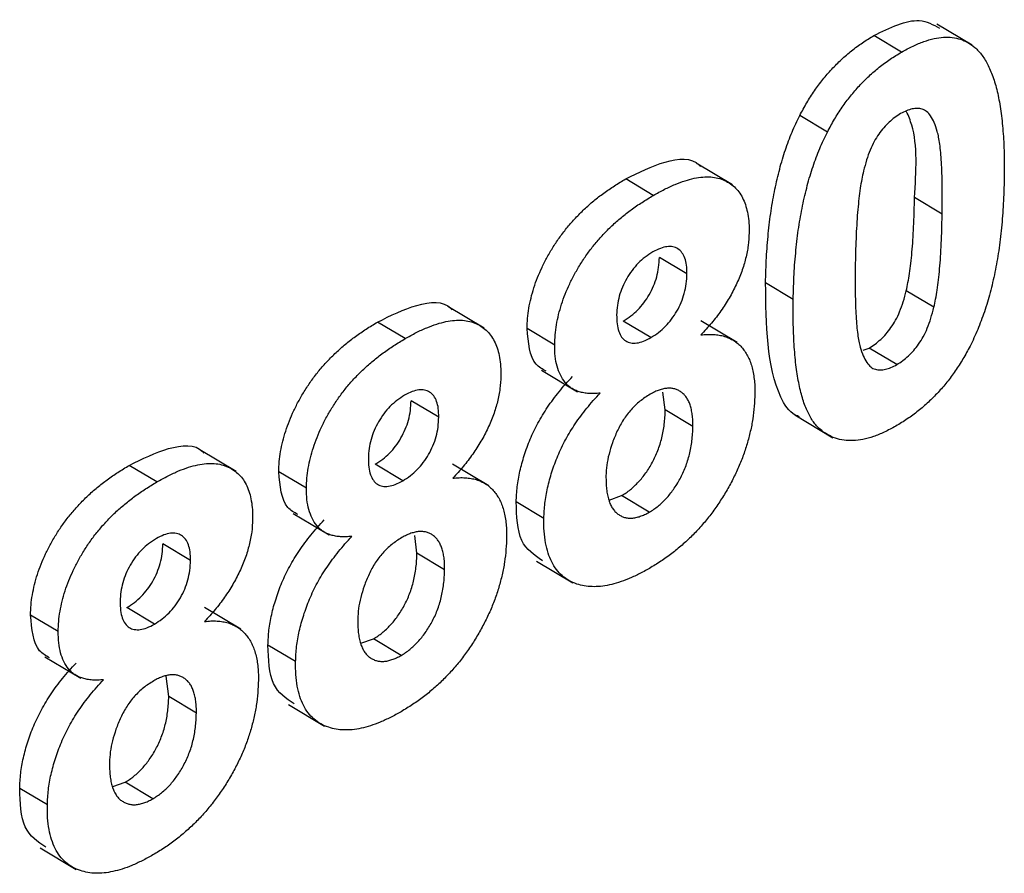
# Model space of a CAD drawing. Units: millimetres. Extents: x 8 to 418, y -29 to 291.
# Drawn here: x 327 to 329, y 100 to 102 of the extents above; entities that cross this region are included whole.
import ezdxf

# ---------------------------------------------------------------- set-up
doc = ezdxf.new("R2010")
doc.units = ezdxf.units.MM

msp = doc.modelspace()

# ---------------------------------------------------------------- linework, layer by layer
at = {"color": 7, "linetype": 'Continuous', "lineweight": 25}
for p, q in [((328.868888, 101.476075), (328.808738, 101.512011)), ((328.748469, 101.464199), (328.701336, 101.492358)), ((328.62212, 101.327894), (328.574987, 101.356053)), ((328.460449, 101.237784), (328.398495, 101.274798)), ((328.325414, 101.219974), (328.27828, 101.248134)), ((328.817639, 101.187926), (328.770506, 101.216086)), ((328.382778, 101.086114), (328.335645, 101.114274)), ((328.563825, 101.042653), (328.516692, 101.070812)), ((328.803536, 101.029307), (328.756403, 101.057466)), ((328.037394, 100.993559), (327.97544, 101.030573)), ((327.902358, 100.97575), (327.855225, 101.003909)), ((328.321392, 100.977688), (328.274258, 101.005847)), ((328.468269, 100.96899), (328.406411, 101.005947)), ((328.157287, 100.96494), (328.110153, 100.993099)), ((328.682929, 100.956335), (328.693214, 100.959747)), ((328.740347, 100.931588), (328.693214, 100.959747)), ((328.134564, 100.921988), (328.195917, 100.885333)), ((328.345657, 100.854218), (328.341792, 100.884361)), ((327.959722, 100.84189), (327.912589, 100.870049)), ((328.39279, 100.826058), (328.345657, 100.854218)), ((328.566476, 100.845705), (328.631488, 100.806865)), ((327.614339, 100.749334), (327.552384, 100.786349)), ((327.479303, 100.731525), (327.43217, 100.759685)), ((327.734231, 100.720715), (327.687098, 100.748875)), ((327.898336, 100.733463), (327.851203, 100.761622)), ((328.045214, 100.724766), (327.983356, 100.761723)), ((328.138803, 100.669436), (328.09167, 100.697596)), ((328.250119, 100.700705), (328.271358, 100.708216)), ((328.318491, 100.680056), (328.271358, 100.708216)), ((327.711508, 100.677763), (327.772862, 100.641108)), ((327.922601, 100.609993), (327.918737, 100.640137)), ((327.536667, 100.597665), (327.489534, 100.625825)), ((327.969735, 100.581834), (327.922601, 100.609993)), ((328.126441, 100.596364), (328.188136, 100.559505)), ((327.475281, 100.489238), (327.428148, 100.517398)), ((327.622159, 100.480541), (327.5603, 100.517498)), ((327.311176, 100.476491), (327.264043, 100.50465)), ((327.827064, 100.45648), (327.848302, 100.463991)), ((327.895436, 100.435832), (327.848302, 100.463991)), ((327.715748, 100.425211), (327.668614, 100.453371)), ((327.288453, 100.433539), (327.349807, 100.396883)), ((327.499546, 100.365768), (327.495118, 100.400313)), ((327.546679, 100.337609), (327.499546, 100.365768)), ((327.703386, 100.352139), (327.765081, 100.31528)), ((327.404008, 100.212256), (327.425247, 100.219767)), ((327.47238, 100.191607), (327.425247, 100.219767)), ((327.292692, 100.180987), (327.245559, 100.209146)), ((327.280331, 100.107915), (327.342026, 100.071055))]:
    msp.add_line(p, q, dxfattribs=at)
for points, knots in [([(328.701336, 101.492358), (328.728863, 101.505889), (328.772196, 101.527188), (328.80231, 101.510958), (328.813294, 101.505039)], [0, 0, 0, 0, 0.635243564, 1, 1, 1, 1]), ([(328.574987, 101.356053), (328.578889, 101.363378), (328.586593, 101.377838), (328.599845, 101.398388), (328.6141, 101.417654), (328.62955, 101.435378), (328.645941, 101.451987), (328.663506, 101.466884), (328.682071, 101.480705), (328.694823, 101.488419), (328.701336, 101.492358)], [0, 0, 0, 0, 0.12395841, 0.24469988, 0.36394128, 0.48415237, 0.60599939, 0.73130574, 0.86275782, 1, 1, 1, 1]), ([(328.748469, 101.464199), (328.755013, 101.467797), (328.767753, 101.474803), (328.786277, 101.482408), (328.803686, 101.487505), (328.819977, 101.489908), (328.835134, 101.489565), (328.849055, 101.48638), (328.862051, 101.480868), (328.869516, 101.475078), (328.873298, 101.472145)], [0, 0, 0, 0, 0.1373231, 0.26735233, 0.39296462, 0.51492044, 0.63419982, 0.75435243, 0.87557549, 1, 1, 1, 1]), ([(328.873298, 101.472145), (328.875455, 101.470133), (328.879859, 101.466026), (328.885763, 101.458691), (328.891422, 101.450561), (328.896325, 101.441067), (328.901001, 101.430729), (328.905308, 101.419434), (328.909006, 101.406932), (328.912463, 101.393619), (328.915222, 101.378995), (328.917742, 101.363499), (328.919773, 101.346911), (328.921306, 101.329281), (328.922633, 101.310806), (328.923214, 101.291083), (328.923622, 101.270488), (328.923477, 101.256233), (328.923403, 101.248983)], [0, 0, 0, 0, 0.04667261, 0.09525061, 0.14486233, 0.19630984, 0.249763, 0.30577477, 0.36326707, 0.42354841, 0.48603267, 0.55148718, 0.61943422, 0.68995097, 0.76314778, 0.83900383, 0.91810463, 1, 1, 1, 1]), ([(328.62212, 101.327894), (328.626023, 101.335219), (328.633726, 101.349679), (328.646978, 101.370228), (328.661233, 101.389495), (328.676683, 101.407219), (328.693075, 101.423828), (328.710639, 101.438725), (328.729205, 101.452546), (328.741956, 101.460259), (328.748469, 101.464199)], [0, 0, 0, 0, 0.12395841, 0.24469988, 0.36394128, 0.48415237, 0.60599939, 0.73130574, 0.86275782, 1, 1, 1, 1]), ([(328.817639, 101.187926), (328.817775, 101.196504), (328.818036, 101.212948), (328.817747, 101.236193), (328.817438, 101.257362), (328.816436, 101.276023), (328.815399, 101.292623), (328.813694, 101.30671), (328.811943, 101.318808), (328.808824, 101.331161), (328.804519, 101.343563), (328.798558, 101.355253), (328.791739, 101.363228), (328.783918, 101.367469), (328.775378, 101.368442), (328.766425, 101.36753), (328.756847, 101.364527), (328.75022, 101.361049), (328.746869, 101.359291)], [0, 0, 0, 0, 0.10069666, 0.19303382, 0.27751099, 0.35371986, 0.42164754, 0.48196035, 0.53414495, 0.57904131, 0.65537796, 0.72050766, 0.7762326, 0.82406139, 0.86816936, 0.91088547, 0.95494923, 1, 1, 1, 1]), ([(328.516692, 101.070812), (328.516838, 101.078063), (328.517125, 101.092274), (328.518182, 101.11359), (328.519365, 101.134207), (328.521296, 101.15452), (328.523389, 101.174161), (328.525942, 101.193325), (328.529117, 101.212016), (328.532538, 101.230084), (328.536257, 101.247615), (328.540619, 101.26468), (328.545127, 101.281213), (328.550375, 101.297227), (328.555807, 101.312676), (328.561736, 101.32761), (328.568038, 101.342059), (328.572691, 101.351429), (328.574987, 101.356053)], [0, 0, 0, 0, 0.08152932, 0.15978699, 0.23574297, 0.3085642, 0.37917385, 0.44674157, 0.51190417, 0.57457299, 0.63435408, 0.69251613, 0.74843923, 0.80214926, 0.85387128, 0.90396043, 0.95260244, 1, 1, 1, 1]), ([(328.746869, 101.359291), (328.743513, 101.357179), (328.736874, 101.353001), (328.727193, 101.344857), (328.718021, 101.335345), (328.709317, 101.324432), (328.701259, 101.31159), (328.694371, 101.296632), (328.688361, 101.279687), (328.685302, 101.267848), (328.683681, 101.261572)], [0, 0, 0, 0, 0.11242396, 0.22238486, 0.33012241, 0.44124317, 0.55807498, 0.68694861, 0.8340327, 1, 1, 1, 1]), ([(328.770506, 101.216086), (328.773328, 101.260839), (328.776818, 101.31619), (328.760234, 101.355164), (328.757059, 101.362626)], [0, 0, 0, 0, 0.808534734, 1, 1, 1, 1]), ([(328.563825, 101.042653), (328.563972, 101.049904), (328.564259, 101.064115), (328.565315, 101.085431), (328.566498, 101.106048), (328.56843, 101.126361), (328.570523, 101.146001), (328.573075, 101.165166), (328.57625, 101.183857), (328.579671, 101.201925), (328.58339, 101.219455), (328.587752, 101.236521), (328.59226, 101.253053), (328.597508, 101.269067), (328.602941, 101.284517), (328.60887, 101.299451), (328.615171, 101.3139), (328.619824, 101.323269), (328.62212, 101.327894)], [0, 0, 0, 0, 0.08152932, 0.15978699, 0.23574297, 0.3085642, 0.37917385, 0.44674157, 0.51190417, 0.57457299, 0.63435408, 0.69251613, 0.74843923, 0.80214926, 0.85387128, 0.90396043, 0.95260244, 1, 1, 1, 1]), ([(328.27828, 101.248134), (328.300611, 101.25918), (328.345147, 101.281211), (328.392021, 101.2852), (328.404939, 101.270088), (328.405665, 101.269239)], [0, 0, 0, 0, 0.48697052, 0.97118857, 1, 1, 1, 1]), ([(328.325414, 101.219974), (328.331805, 101.223505), (328.344208, 101.230358), (328.362274, 101.238823), (328.379168, 101.245088), (328.395015, 101.249397), (328.409668, 101.251423), (328.423345, 101.251782), (328.43574, 101.249671), (328.446982, 101.245687), (328.457104, 101.240082), (328.465704, 101.232588), (328.473111, 101.223831), (328.478994, 101.213321), (328.483492, 101.201276), (328.48667, 101.187743), (328.488603, 101.172783), (328.488654, 101.161826), (328.48868, 101.156249)], [0, 0, 0, 0, 0.07871483, 0.15276381, 0.22353106, 0.29054487, 0.35536786, 0.41784654, 0.47866908, 0.53911066, 0.59825489, 0.65580155, 0.71198041, 0.76758324, 0.82394011, 0.880851, 0.93935584, 1, 1, 1, 1]), ([(328.683681, 101.261572), (328.682657, 101.256952), (328.680458, 101.247022), (328.677895, 101.231423), (328.675715, 101.214139), (328.673806, 101.195112), (328.672171, 101.174333), (328.671018, 101.151909), (328.670088, 101.127706), (328.669747, 101.111091), (328.66957, 101.102448)], [0, 0, 0, 0, 0.08237332, 0.17704205, 0.28333678, 0.40157606, 0.53269939, 0.67593707, 0.83141302, 1, 1, 1, 1]), ([(328.110153, 100.993099), (328.110364, 100.998811), (328.110778, 101.010025), (328.113021, 101.027421), (328.116721, 101.04491), (328.121649, 101.062404), (328.127982, 101.079926), (328.135656, 101.097425), (328.144536, 101.115007), (328.154905, 101.132432), (328.166382, 101.149625), (328.179114, 101.166081), (328.192966, 101.181728), (328.207863, 101.196767), (328.223949, 101.210811), (328.241085, 101.224259), (328.259326, 101.236716), (328.271848, 101.244259), (328.27828, 101.248134)], [0, 0, 0, 0, 0.06058757, 0.11897321, 0.175831, 0.23213527, 0.28768623, 0.34356675, 0.4007769, 0.45954568, 0.51958014, 0.58072582, 0.64274122, 0.70750373, 0.77532697, 0.84602819, 0.9209072, 1, 1, 1, 1]), ([(328.923403, 101.248983), (328.923256, 101.241689), (328.922967, 101.227394), (328.921914, 101.205997), (328.920719, 101.18529), (328.918804, 101.164943), (328.916684, 101.145208), (328.914172, 101.126016), (328.910923, 101.107268), (328.907712, 101.089224), (328.903806, 101.071595), (328.899481, 101.054487), (328.894929, 101.037907), (328.889738, 101.021856), (328.884273, 101.006361), (328.878348, 100.991428), (328.872045, 100.976979), (328.867393, 100.967609), (328.865097, 100.962985)], [0, 0, 0, 0, 0.0817742, 0.1602856, 0.23602941, 0.30911792, 0.37953033, 0.44737683, 0.51235741, 0.57474922, 0.63494136, 0.69294094, 0.74870782, 0.80270194, 0.85427947, 0.90422871, 0.95273484, 1, 1, 1, 1]), ([(328.157287, 100.96494), (328.157498, 100.970651), (328.157911, 100.981866), (328.160155, 100.999262), (328.163854, 101.016751), (328.168783, 101.034245), (328.175115, 101.051766), (328.182789, 101.069266), (328.191669, 101.086848), (328.202039, 101.104272), (328.213515, 101.121465), (328.226247, 101.137922), (328.240099, 101.153569), (328.254997, 101.168607), (328.271082, 101.182652), (328.288218, 101.196099), (328.30646, 101.208556), (328.318981, 101.2161), (328.325414, 101.219974)], [0, 0, 0, 0, 0.06058757, 0.11897321, 0.175831, 0.23213527, 0.28768623, 0.34356675, 0.4007769, 0.45954568, 0.51958014, 0.58072582, 0.64274122, 0.70750373, 0.77532697, 0.84602819, 0.9209072, 1, 1, 1, 1]), ([(328.756403, 101.057466), (328.757425, 101.062086), (328.759611, 101.07197), (328.762189, 101.08749), (328.764374, 101.104692), (328.766266, 101.123628), (328.767913, 101.144371), (328.769058, 101.16675), (328.769988, 101.190912), (328.770329, 101.207484), (328.770506, 101.216086)], [0, 0, 0, 0, 0.08264303, 0.17681205, 0.28263789, 0.40126431, 0.5319943, 0.67570099, 0.83168601, 1, 1, 1, 1]), ([(328.803536, 101.029307), (328.804558, 101.033926), (328.806745, 101.04381), (328.809323, 101.05933), (328.811507, 101.076532), (328.813399, 101.095468), (328.815046, 101.116212), (328.816192, 101.138591), (328.817121, 101.162752), (328.817462, 101.179325), (328.817639, 101.187926)], [0, 0, 0, 0, 0.08264303, 0.17681205, 0.28263789, 0.40126431, 0.5319943, 0.67570099, 0.83168601, 1, 1, 1, 1]), ([(328.48868, 101.156249), (328.488332, 101.149106), (328.487647, 101.135049), (328.483201, 101.112674), (328.476396, 101.090036), (328.466772, 101.067272), (328.454942, 101.044683), (328.440731, 101.022826), (328.424593, 101.001555), (328.412647, 100.988685), (328.406526, 100.982091)], [0, 0, 0, 0, 0.12521068, 0.24638996, 0.36555581, 0.48709652, 0.60991115, 0.7346826, 0.86405506, 1, 1, 1, 1]), ([(328.382778, 101.086114), (328.382701, 101.091219), (328.382554, 101.100982), (328.379547, 101.113178), (328.374686, 101.122795), (328.367577, 101.12917), (328.358987, 101.13294), (328.348683, 101.132991), (328.337094, 101.130086), (328.328879, 101.125768), (328.324598, 101.123518)], [0, 0, 0, 0, 0.14000742, 0.2677657, 0.38963853, 0.51021436, 0.62854612, 0.74634847, 0.86782411, 1, 1, 1, 1]), ([(328.324598, 101.123518), (328.320166, 101.120736), (328.311689, 101.115416), (328.299614, 101.104719), (328.288909, 101.092343), (328.279844, 101.078367), (328.27241, 101.063465), (328.266977, 101.047946), (328.263615, 101.031977), (328.263149, 101.021825), (328.262906, 101.016539)], [0, 0, 0, 0, 0.13476032, 0.25774686, 0.37637924, 0.49545946, 0.61432387, 0.73495065, 0.8619798, 1, 1, 1, 1]), ([(328.274258, 101.005847), (328.278617, 101.008592), (328.287019, 101.013884), (328.298973, 101.024482), (328.309621, 101.036739), (328.318743, 101.050602), (328.32617, 101.065681), (328.331569, 101.081542), (328.334947, 101.098097), (328.335404, 101.108697), (328.335645, 101.114274)], [0, 0, 0, 0, 0.13100864, 0.25258342, 0.36836262, 0.48536157, 0.6037384, 0.72597578, 0.85583972, 1, 1, 1, 1]), ([(328.66957, 101.102448), (328.669502, 101.09391), (328.669372, 101.077544), (328.669354, 101.054152), (328.669996, 101.033239), (328.67067, 101.014357), (328.672022, 100.99794), (328.673415, 100.983574), (328.675455, 100.971712), (328.678295, 100.959169), (328.682692, 100.946863), (328.688806, 100.935417), (328.695425, 100.927213), (328.703307, 100.923153), (328.711892, 100.922333), (328.720822, 100.923245), (328.730419, 100.926404), (328.736999, 100.92984), (328.740347, 100.931588)], [0, 0, 0, 0, 0.10083462, 0.19328305, 0.27740085, 0.35367774, 0.42223622, 0.4825627, 0.53490799, 0.57974182, 0.65571384, 0.72114546, 0.77666602, 0.82421818, 0.86812704, 0.91135745, 0.95488914, 1, 1, 1, 1]), ([(328.321392, 100.977688), (328.32575, 100.980432), (328.334153, 100.985724), (328.346106, 100.996323), (328.356754, 101.008579), (328.365876, 101.022443), (328.373303, 101.037521), (328.378702, 101.053383), (328.38208, 101.069938), (328.382537, 101.080538), (328.382778, 101.086114)], [0, 0, 0, 0, 0.13100864, 0.25258342, 0.36836262, 0.48536157, 0.6037384, 0.72597578, 0.85583972, 1, 1, 1, 1]), ([(328.574511, 100.84262), (328.572061, 100.843529), (328.557685, 100.848859), (328.519007, 100.910428), (328.517721, 100.999557), (328.516692, 101.070812)], [0, 0, 0, 0, 0.039578006, 0.232170625, 1, 1, 1, 1]), ([(328.693214, 100.959747), (328.696609, 100.961873), (328.703252, 100.966032), (328.712948, 100.974269), (328.72213, 100.983661), (328.730779, 100.994661), (328.738828, 101.007442), (328.745711, 101.022407), (328.751723, 101.039351), (328.754781, 101.05119), (328.756403, 101.057466)], [0, 0, 0, 0, 0.11363849, 0.22238618, 0.33125238, 0.44131037, 0.55812813, 0.68698627, 0.83405266, 1, 1, 1, 1]), ([(327.855225, 101.003909), (327.877556, 101.014956), (327.922091, 101.036987), (327.968966, 101.040975), (327.981884, 101.025863), (327.982609, 101.025015)], [0, 0, 0, 0, 0.48697052, 0.97118857, 1, 1, 1, 1]), ([(328.738748, 100.82668), (328.732167, 100.823095), (328.71927, 100.816072), (328.700483, 100.808565), (328.682659, 100.803624), (328.665865, 100.801566), (328.650127, 100.802377), (328.635315, 100.805689), (328.621763, 100.812233), (328.611186, 100.819502), (328.603484, 100.827141), (328.598074, 100.834039), (328.592863, 100.841754), (328.588403, 100.85094), (328.584016, 100.860857), (328.580167, 100.872043), (328.576809, 100.884354), (328.573681, 100.897576), (328.571124, 100.912008), (328.568805, 100.927411), (328.567046, 100.944042), (328.56553, 100.961621), (328.564559, 100.980364), (328.56384, 101.000071), (328.563647, 101.020966), (328.563765, 101.035327), (328.563825, 101.042653)], [0, 0, 0, 0, 0.05240909, 0.10269832, 0.15142797, 0.19959282, 0.24722478, 0.29549603, 0.34477012, 0.39591333, 0.42246553, 0.45020836, 0.47900827, 0.50896943, 0.54057367, 0.57368033, 0.60838467, 0.64455488, 0.68246233, 0.72221946, 0.76382317, 0.80735332, 0.85252232, 0.89967525, 0.94882337, 1, 1, 1, 1]), ([(328.262906, 101.016539), (328.262986, 101.01119), (328.263139, 101.000946), (328.266024, 100.988051), (328.270975, 100.978191), (328.277888, 100.9714), (328.286735, 100.968019), (328.29706, 100.9679), (328.308811, 100.971116), (328.317079, 100.975435), (328.321392, 100.977688)], [0, 0, 0, 0, 0.14410201, 0.27599736, 0.3976466, 0.51621483, 0.63249882, 0.74912404, 0.8691444, 1, 1, 1, 1]), ([(328.740347, 100.931588), (328.743742, 100.933713), (328.750386, 100.937872), (328.760081, 100.94611), (328.769263, 100.955501), (328.777912, 100.966502), (328.785961, 100.979283), (328.792844, 100.994248), (328.798856, 101.011191), (328.801914, 101.02303), (328.803536, 101.029307)], [0, 0, 0, 0, 0.11363849, 0.22238618, 0.33125238, 0.44131037, 0.55812813, 0.68698627, 0.83405266, 1, 1, 1, 1]), ([(327.687098, 100.748875), (327.687309, 100.754586), (327.687723, 100.765801), (327.689966, 100.783197), (327.693665, 100.800686), (327.698594, 100.818179), (327.704927, 100.835701), (327.712601, 100.853201), (327.72148, 100.870783), (327.73185, 100.888207), (327.743327, 100.9054), (327.756058, 100.921856), (327.76991, 100.937504), (327.784808, 100.952542), (327.800894, 100.966587), (327.81803, 100.980034), (327.836271, 100.992491), (327.848793, 101.000034), (327.855225, 101.003909)], [0, 0, 0, 0, 0.06058757, 0.11897321, 0.175831, 0.23213527, 0.28768623, 0.34356675, 0.4007769, 0.45954568, 0.51958014, 0.58072582, 0.64274122, 0.70750373, 0.77532697, 0.84602819, 0.9209072, 1, 1, 1, 1]), ([(327.902358, 100.97575), (327.908749, 100.979281), (327.921153, 100.986134), (327.939219, 100.994599), (327.956112, 101.000864), (327.97196, 101.005173), (327.986613, 101.007198), (328.00029, 101.007558), (328.012684, 101.005446), (328.023926, 101.001462), (328.034049, 100.995857), (328.042648, 100.988364), (328.050055, 100.979607), (328.055938, 100.969096), (328.060436, 100.957052), (328.063615, 100.943519), (328.065548, 100.928558), (328.065599, 100.917601), (328.065625, 100.912024)], [0, 0, 0, 0, 0.078714828, 0.152763814, 0.22353106, 0.290544865, 0.355367864, 0.417846542, 0.47866908, 0.539110663, 0.598254886, 0.655801551, 0.711980409, 0.767583245, 0.823940108, 0.880850997, 0.939355842, 1, 1, 1, 1]), ([(328.142638, 100.920257), (328.136466, 100.923669), (328.115126, 100.935464), (328.11222, 100.969153), (328.110153, 100.993099)], [0, 0, 0, 0, 0.28921977, 1, 1, 1, 1]), ([(328.406526, 100.982091), (328.410269, 100.982481), (328.417614, 100.983244), (328.428032, 100.983072), (328.43772, 100.981887), (328.446852, 100.979974), (328.455066, 100.976636), (328.462676, 100.972525), (328.46968, 100.967524), (328.47585, 100.96138), (328.481348, 100.954351), (328.486148, 100.946583), (328.490069, 100.937819), (328.4933, 100.928373), (328.495813, 100.918089), (328.497421, 100.906885), (328.498554, 100.895026), (328.498504, 100.886507), (328.498479, 100.882197)], [0, 0, 0, 0, 0.06966523, 0.13670085, 0.2019858, 0.2654873, 0.32779778, 0.38900015, 0.44941344, 0.51037113, 0.5703991, 0.63071466, 0.69000428, 0.75029376, 0.81052776, 0.87228667, 0.93537808, 1, 1, 1, 1]), ([(327.734231, 100.720715), (327.734442, 100.726426), (327.734856, 100.737641), (327.737099, 100.755037), (327.740799, 100.772526), (327.745727, 100.79002), (327.75206, 100.807542), (327.759734, 100.825041), (327.768614, 100.842623), (327.778983, 100.860047), (327.79046, 100.877241), (327.803192, 100.893697), (327.817044, 100.909344), (327.831941, 100.924383), (327.848027, 100.938427), (327.865163, 100.951875), (327.883404, 100.964332), (327.895926, 100.971875), (327.902358, 100.97575)], [0, 0, 0, 0, 0.06058757, 0.11897321, 0.175831, 0.23213527, 0.28768623, 0.34356675, 0.4007769, 0.45954568, 0.51958014, 0.58072582, 0.64274122, 0.70750373, 0.77532697, 0.84602819, 0.9209072, 1, 1, 1, 1]), ([(328.23477, 100.882939), (328.231432, 100.882627), (328.22488, 100.882015), (328.215594, 100.882198), (328.206997, 100.883147), (328.199229, 100.885179), (328.191957, 100.88763), (328.185629, 100.891437), (328.179854, 100.895809), (328.173299, 100.902893), (328.166661, 100.913407), (328.161048, 100.928398), (328.157678, 100.945524), (328.157418, 100.958413), (328.157287, 100.96494)], [0, 0, 0, 0, 0.074844585, 0.146910745, 0.216511823, 0.282332668, 0.346540333, 0.40936453, 0.470778716, 0.530735566, 0.648994977, 0.764528837, 0.880747638, 1, 1, 1, 1]), ([(328.865097, 100.962985), (328.861194, 100.95566), (328.85349, 100.941201), (328.840241, 100.920646), (328.826002, 100.901437), (328.810595, 100.883631), (328.794168, 100.867097), (328.77658, 100.852149), (328.758012, 100.838334), (328.745261, 100.83062), (328.738748, 100.82668)], [0, 0, 0, 0, 0.12395396, 0.2446911, 0.36392821, 0.48344676, 0.60601354, 0.73131539, 0.86276274, 1, 1, 1, 1]), ([(328.065625, 100.912024), (328.065277, 100.904881), (328.064592, 100.890825), (328.060146, 100.86845), (328.053341, 100.845811), (328.043716, 100.823047), (328.031886, 100.800458), (328.017675, 100.778601), (328.001537, 100.75733), (327.989592, 100.744461), (327.983471, 100.737867)], [0, 0, 0, 0, 0.12521068, 0.24638996, 0.36555581, 0.48709652, 0.60991115, 0.7346826, 0.86405506, 1, 1, 1, 1]), ([(328.09167, 100.697596), (328.092075, 100.706101), (328.092875, 100.72291), (328.097556, 100.749611), (328.105029, 100.776815), (328.113443, 100.79979), (328.121664, 100.818133), (328.128706, 100.831903), (328.136563, 100.845536), (328.145174, 100.85904), (328.154665, 100.872306), (328.164931, 100.885429), (328.175899, 100.8986), (328.183684, 100.906889), (328.187637, 100.911098)], [0, 0, 0, 0, 0.12222754, 0.24158239, 0.36042112, 0.48026139, 0.54108187, 0.60197717, 0.66427693, 0.72755567, 0.79186634, 0.85885873, 0.92832311, 1, 1, 1, 1]), ([(327.959722, 100.84189), (327.959646, 100.846995), (327.959499, 100.856758), (327.956491, 100.868954), (327.951631, 100.87857), (327.944522, 100.884945), (327.935932, 100.888715), (327.925628, 100.888766), (327.914039, 100.885861), (327.905824, 100.881543), (327.901543, 100.879293)], [0, 0, 0, 0, 0.14000742, 0.2677657, 0.38963853, 0.51021436, 0.62854612, 0.74634847, 0.86782411, 1, 1, 1, 1]), ([(328.138803, 100.669436), (328.139208, 100.677941), (328.140008, 100.694751), (328.14469, 100.721451), (328.152162, 100.748655), (328.160576, 100.771631), (328.168797, 100.789973), (328.17584, 100.803743), (328.183696, 100.817376), (328.192307, 100.83088), (328.201798, 100.844146), (328.212064, 100.857269), (328.223032, 100.87044), (328.230817, 100.878729), (328.23477, 100.882939)], [0, 0, 0, 0, 0.12222754, 0.24158239, 0.36042112, 0.48026139, 0.54108187, 0.60197717, 0.66427693, 0.72755567, 0.79186634, 0.85885873, 0.92832311, 1, 1, 1, 1]), ([(328.320025, 100.880913), (328.317009, 100.87907), (328.31117, 100.875503), (328.302675, 100.86924), (328.294782, 100.862271), (328.287397, 100.854813), (328.280629, 100.846582), (328.274479, 100.837726), (328.26882, 100.828335), (328.262309, 100.815162), (328.255463, 100.798551), (328.249596, 100.778884), (328.245573, 100.759746), (328.245019, 100.747902), (328.244742, 100.741967)], [0, 0, 0, 0, 0.07203664, 0.1394179, 0.20390915, 0.26615262, 0.32666503, 0.38738701, 0.44881494, 0.51130532, 0.6368086, 0.7577093, 0.87859408, 1, 1, 1, 1]), ([(328.498479, 100.882197), (328.498214, 100.875039), (328.497694, 100.860974), (328.495222, 100.839392), (328.491023, 100.81786), (328.485416, 100.796515), (328.478507, 100.775287), (328.469755, 100.754198), (328.459685, 100.733263), (328.448144, 100.712678), (328.435409, 100.692712), (328.421647, 100.673681), (328.406838, 100.655875), (328.391098, 100.639069), (328.374318, 100.623602), (328.356607, 100.609072), (328.337936, 100.595814), (328.325175, 100.588104), (328.318667, 100.584172)], [0, 0, 0, 0, 0.06685448, 0.13135984, 0.19337626, 0.25372745, 0.31335395, 0.37254138, 0.43194343, 0.49244243, 0.55299889, 0.61313096, 0.67329851, 0.73438132, 0.79725972, 0.86190706, 0.92957008, 1, 1, 1, 1]), ([(328.39279, 100.826058), (328.392784, 100.829599), (328.392772, 100.836532), (328.391916, 100.846195), (328.390422, 100.854992), (328.388276, 100.862889), (328.385406, 100.869746), (328.381971, 100.875791), (328.377815, 100.880867), (328.372929, 100.884875), (328.367691, 100.888103), (328.361969, 100.890238), (328.355883, 100.891356), (328.349402, 100.891401), (328.34255, 100.890301), (328.335401, 100.88833), (328.327844, 100.885252), (328.322672, 100.882382), (328.320025, 100.880913)], [0, 0, 0, 0, 0.07381083, 0.14453703, 0.21261547, 0.27853571, 0.34202924, 0.40335058, 0.46545296, 0.52712332, 0.58787709, 0.64643421, 0.70468184, 0.76212224, 0.81951017, 0.87781596, 0.93746257, 1, 1, 1, 1]), ([(327.901543, 100.879293), (327.897111, 100.876511), (327.888633, 100.871191), (327.876558, 100.860494), (327.865854, 100.848119), (327.856788, 100.834142), (327.849355, 100.81924), (327.843922, 100.803721), (327.84056, 100.787752), (327.840094, 100.777601), (327.839851, 100.772314)], [0, 0, 0, 0, 0.13476032, 0.25774686, 0.37637924, 0.49545946, 0.61432387, 0.73495065, 0.8619798, 1, 1, 1, 1]), ([(327.851203, 100.761622), (327.855561, 100.764367), (327.863964, 100.769659), (327.875918, 100.780257), (327.886565, 100.792514), (327.895688, 100.806378), (327.903114, 100.821456), (327.908513, 100.837317), (327.911892, 100.853873), (327.912349, 100.864473), (327.912589, 100.870049)], [0, 0, 0, 0, 0.13100864, 0.25258342, 0.36836262, 0.48536157, 0.6037384, 0.72597578, 0.85583972, 1, 1, 1, 1]), ([(328.271358, 100.708216), (328.273933, 100.709761), (328.278963, 100.712779), (328.286375, 100.718358), (328.293443, 100.724585), (328.300253, 100.731335), (328.306626, 100.738849), (328.312716, 100.746917), (328.318539, 100.755621), (328.323893, 100.765019), (328.328897, 100.774865), (328.333173, 100.785191), (328.337014, 100.795887), (328.339911, 100.806889), (328.342498, 100.818323), (328.344061, 100.829971), (328.345313, 100.842118), (328.34554, 100.850105), (328.345657, 100.854218)], [0, 0, 0, 0, 0.058894849, 0.115006544, 0.170669414, 0.225468746, 0.279613017, 0.334166813, 0.390885951, 0.449147537, 0.509012183, 0.570138259, 0.633673241, 0.699604134, 0.768316362, 0.841558143, 0.918424426, 1, 1, 1, 1]), ([(327.898336, 100.733463), (327.902695, 100.736208), (327.911097, 100.7415), (327.923051, 100.752098), (327.933699, 100.764355), (327.942821, 100.778218), (327.950248, 100.793297), (327.955647, 100.809158), (327.959025, 100.825713), (327.959482, 100.836313), (327.959722, 100.84189)], [0, 0, 0, 0, 0.13100864, 0.25258342, 0.36836262, 0.48536157, 0.6037384, 0.72597578, 0.85583972, 1, 1, 1, 1]), ([(328.318491, 100.680056), (328.321067, 100.681602), (328.326096, 100.684619), (328.333508, 100.690199), (328.340576, 100.696425), (328.347387, 100.703176), (328.353759, 100.71069), (328.359849, 100.718758), (328.365672, 100.727462), (328.371026, 100.736859), (328.37603, 100.746706), (328.380307, 100.757031), (328.384147, 100.767728), (328.387044, 100.77873), (328.389632, 100.790164), (328.391194, 100.801811), (328.392447, 100.813959), (328.392673, 100.821946), (328.39279, 100.826058)], [0, 0, 0, 0, 0.058894849, 0.115006544, 0.170669414, 0.225468746, 0.279613017, 0.334166813, 0.390885951, 0.449147537, 0.509012183, 0.570138259, 0.633673241, 0.699604134, 0.768316362, 0.841558143, 0.918424426, 1, 1, 1, 1]), ([(327.43217, 100.759685), (327.454501, 100.770731), (327.499036, 100.792762), (327.54591, 100.79675), (327.558829, 100.781639), (327.559554, 100.78079)], [0, 0, 0, 0, 0.48697052, 0.97118857, 1, 1, 1, 1]), ([(327.839851, 100.772314), (327.839931, 100.766966), (327.840083, 100.756721), (327.842969, 100.743827), (327.84792, 100.733967), (327.854833, 100.727176), (327.863679, 100.723794), (327.874005, 100.723675), (327.885756, 100.726891), (327.894024, 100.73121), (327.898336, 100.733463)], [0, 0, 0, 0, 0.14410201, 0.27599736, 0.3976466, 0.51621483, 0.63249882, 0.74912404, 0.8691444, 1, 1, 1, 1]), ([(327.264043, 100.50465), (327.264254, 100.510361), (327.264668, 100.521576), (327.266911, 100.538972), (327.27061, 100.556461), (327.275539, 100.573955), (327.281872, 100.591476), (327.289545, 100.608976), (327.298425, 100.626558), (327.308795, 100.643982), (327.320271, 100.661175), (327.333003, 100.677632), (327.346855, 100.693279), (327.361753, 100.708318), (327.377838, 100.722362), (327.394974, 100.73581), (327.413216, 100.748267), (327.425737, 100.75581), (327.43217, 100.759685)], [0, 0, 0, 0, 0.060587571, 0.118973212, 0.175830997, 0.232135273, 0.287686225, 0.343566751, 0.4007769, 0.459545676, 0.51958014, 0.580725824, 0.642741217, 0.707503729, 0.775326975, 0.846028187, 0.920907195, 1, 1, 1, 1]), ([(327.479303, 100.731525), (327.485694, 100.735056), (327.498097, 100.741909), (327.516164, 100.750374), (327.533057, 100.756639), (327.548905, 100.760948), (327.563557, 100.762974), (327.577235, 100.763333), (327.589629, 100.761222), (327.600871, 100.757237), (327.610994, 100.751633), (327.619593, 100.744139), (327.627, 100.735382), (327.632883, 100.724872), (327.637381, 100.712827), (327.64056, 100.699294), (327.642493, 100.684333), (327.642544, 100.673377), (327.642569, 100.6678)], [0, 0, 0, 0, 0.07871483, 0.15276381, 0.22353106, 0.29054487, 0.35536786, 0.41784654, 0.47866908, 0.53911066, 0.59825489, 0.65580155, 0.71198041, 0.76758324, 0.82394011, 0.880851, 0.93935584, 1, 1, 1, 1]), ([(327.719582, 100.676033), (327.713411, 100.679444), (327.692071, 100.691239), (327.689164, 100.724929), (327.687098, 100.748875)], [0, 0, 0, 0, 0.28921977, 1, 1, 1, 1]), ([(327.311176, 100.476491), (327.311387, 100.482202), (327.311801, 100.493417), (327.314044, 100.510813), (327.317743, 100.528302), (327.322672, 100.545795), (327.329005, 100.563317), (327.336679, 100.580816), (327.345558, 100.598398), (327.355928, 100.615823), (327.367405, 100.633016), (327.380136, 100.649472), (327.393988, 100.66512), (327.408886, 100.680158), (327.424971, 100.694202), (327.442108, 100.70765), (327.460349, 100.720107), (327.472871, 100.72765), (327.479303, 100.731525)], [0, 0, 0, 0, 0.060587571, 0.118973212, 0.175830997, 0.232135273, 0.287686225, 0.343566751, 0.4007769, 0.459545676, 0.51958014, 0.580725824, 0.642741217, 0.707503729, 0.775326975, 0.846028187, 0.920907195, 1, 1, 1, 1]), ([(327.983471, 100.737867), (327.987214, 100.738256), (327.994559, 100.73902), (328.004977, 100.738847), (328.014665, 100.737663), (328.023797, 100.735749), (328.032011, 100.732411), (328.039621, 100.728301), (328.046625, 100.7233), (328.052795, 100.717155), (328.058293, 100.710126), (328.063093, 100.702359), (328.067014, 100.693594), (328.070245, 100.684148), (328.072758, 100.673864), (328.074366, 100.662661), (328.075499, 100.650801), (328.075449, 100.642282), (328.075423, 100.637972)], [0, 0, 0, 0, 0.06966523, 0.13670085, 0.2019858, 0.2654873, 0.32779778, 0.38900015, 0.44941344, 0.51037113, 0.5703991, 0.63071466, 0.69000428, 0.75029376, 0.81052776, 0.87228667, 0.93537808, 1, 1, 1, 1]), ([(328.244742, 100.741967), (328.244738, 100.737962), (328.244731, 100.730186), (328.245585, 100.719363), (328.247005, 100.709497), (328.24933, 100.700882), (328.252105, 100.693092), (328.255762, 100.686628), (328.25994, 100.681016), (328.264907, 100.676671), (328.270402, 100.673429), (328.276181, 100.671004), (328.282403, 100.669899), (328.288917, 100.669683), (328.295838, 100.670683), (328.303098, 100.672818), (328.310659, 100.675662), (328.315841, 100.67857), (328.318491, 100.680056)], [0, 0, 0, 0, 0.07914029, 0.15366798, 0.22478811, 0.29315328, 0.35805935, 0.42144125, 0.48249335, 0.54348982, 0.60350445, 0.66079299, 0.71723985, 0.77215646, 0.82770611, 0.88386355, 0.94062227, 1, 1, 1, 1]), ([(327.811715, 100.638714), (327.808377, 100.638402), (327.801825, 100.637791), (327.792539, 100.637973), (327.783941, 100.638922), (327.776174, 100.640954), (327.768902, 100.643406), (327.762573, 100.647213), (327.756799, 100.651585), (327.750243, 100.658668), (327.743606, 100.669183), (327.737993, 100.684174), (327.734623, 100.701299), (327.734363, 100.714188), (327.734231, 100.720715)], [0, 0, 0, 0, 0.074844585, 0.146910745, 0.216511823, 0.282332668, 0.346540333, 0.40936453, 0.470778716, 0.530735566, 0.648994977, 0.764528837, 0.880747638, 1, 1, 1, 1]), ([(328.13626, 100.597333), (328.122488, 100.606647), (328.094149, 100.625812), (328.092512, 100.673224), (328.09167, 100.697596)], [0, 0, 0, 0, 0.4859711, 1, 1, 1, 1]), ([(327.642569, 100.6678), (327.642221, 100.660657), (327.641536, 100.6466), (327.637091, 100.624225), (327.630285, 100.601587), (327.620661, 100.578822), (327.608831, 100.556233), (327.59462, 100.534377), (327.578482, 100.513106), (327.566536, 100.500236), (327.560416, 100.493642)], [0, 0, 0, 0, 0.12521068, 0.24638996, 0.36555581, 0.48709652, 0.60991115, 0.7346826, 0.86405506, 1, 1, 1, 1]), ([(327.668614, 100.453371), (327.669019, 100.461876), (327.669819, 100.478686), (327.674501, 100.505386), (327.681973, 100.53259), (327.690387, 100.555566), (327.698609, 100.573908), (327.705651, 100.587678), (327.713508, 100.601311), (327.722119, 100.614815), (327.73161, 100.628081), (327.741875, 100.641204), (327.752844, 100.654375), (327.760628, 100.662664), (327.764582, 100.666873)], [0, 0, 0, 0, 0.12222754, 0.24158239, 0.36042112, 0.48026139, 0.54108187, 0.60197717, 0.66427693, 0.72755567, 0.79186634, 0.85885873, 0.92832311, 1, 1, 1, 1]), ([(328.195191, 100.557509), (328.190559, 100.559286), (328.181415, 100.562794), (328.169822, 100.571388), (328.159849, 100.581907), (328.151855, 100.594859), (328.145699, 100.610151), (328.14143, 100.62769), (328.138904, 100.647476), (328.138837, 100.661987), (328.138803, 100.669436)], [0, 0, 0, 0, 0.1261687, 0.24906393, 0.36868489, 0.48903083, 0.61018511, 0.73552971, 0.86423051, 1, 1, 1, 1]), ([(327.969735, 100.581834), (327.969729, 100.585374), (327.969716, 100.592308), (327.96886, 100.601971), (327.967366, 100.610767), (327.965221, 100.618664), (327.96235, 100.625521), (327.958916, 100.631566), (327.95476, 100.636642), (327.949873, 100.64065), (327.944636, 100.643878), (327.938913, 100.646013), (327.932828, 100.647132), (327.926346, 100.647176), (327.919495, 100.646077), (327.912346, 100.644105), (327.904789, 100.641027), (327.899617, 100.638157), (327.89697, 100.636688)], [0, 0, 0, 0, 0.07381083, 0.14453703, 0.21261547, 0.27853571, 0.34202924, 0.40335058, 0.46545296, 0.52712332, 0.58787709, 0.64643421, 0.70468184, 0.76212224, 0.81951017, 0.87781596, 0.93746257, 1, 1, 1, 1]), ([(327.478487, 100.635068), (327.474055, 100.632287), (327.465578, 100.626966), (327.453503, 100.616269), (327.442799, 100.603894), (327.433733, 100.589917), (327.4263, 100.575015), (327.420866, 100.559496), (327.417504, 100.543527), (327.417038, 100.533376), (327.416796, 100.52809)], [0, 0, 0, 0, 0.13476032, 0.25774686, 0.37637924, 0.49545946, 0.61432387, 0.73495065, 0.8619798, 1, 1, 1, 1]), ([(327.536667, 100.597665), (327.53659, 100.60277), (327.536444, 100.612533), (327.533436, 100.624729), (327.528575, 100.634346), (327.521467, 100.640721), (327.512877, 100.644491), (327.502572, 100.644541), (327.490983, 100.641637), (327.482768, 100.637318), (327.478487, 100.635068)], [0, 0, 0, 0, 0.14000742, 0.2677657, 0.38963853, 0.51021436, 0.62854612, 0.74634847, 0.86782411, 1, 1, 1, 1]), ([(327.715748, 100.425211), (327.716152, 100.433716), (327.716953, 100.450526), (327.721634, 100.477227), (327.729107, 100.50443), (327.737521, 100.527406), (327.745742, 100.545749), (327.752784, 100.559519), (327.760641, 100.573152), (327.769252, 100.586655), (327.778743, 100.599921), (327.789008, 100.613045), (327.799977, 100.626216), (327.807762, 100.634505), (327.811715, 100.638714)], [0, 0, 0, 0, 0.12222754, 0.24158239, 0.36042112, 0.48026139, 0.54108187, 0.60197717, 0.66427693, 0.72755567, 0.79186634, 0.85885873, 0.92832311, 1, 1, 1, 1]), ([(327.89697, 100.636688), (327.893953, 100.634845), (327.888115, 100.631279), (327.87962, 100.625015), (327.871726, 100.618046), (327.864342, 100.610588), (327.857573, 100.602358), (327.851423, 100.593501), (327.845765, 100.584111), (327.839253, 100.570937), (327.832408, 100.554326), (327.826541, 100.534659), (327.822517, 100.515521), (327.821964, 100.503677), (327.821686, 100.497742)], [0, 0, 0, 0, 0.07203664, 0.1394179, 0.20390915, 0.26615262, 0.32666503, 0.38738701, 0.44881494, 0.51130532, 0.6368086, 0.7577093, 0.87859408, 1, 1, 1, 1]), ([(328.075423, 100.637972), (328.075159, 100.630814), (328.074639, 100.616749), (328.072167, 100.595167), (328.067968, 100.573636), (328.062361, 100.55229), (328.055452, 100.531062), (328.0467, 100.509974), (328.03663, 100.489039), (328.025089, 100.468453), (328.012354, 100.448487), (327.998592, 100.429456), (327.983782, 100.411651), (327.968043, 100.394844), (327.951263, 100.379378), (327.933552, 100.364847), (327.914881, 100.351589), (327.90212, 100.34388), (327.895612, 100.339947)], [0, 0, 0, 0, 0.06685448, 0.13135984, 0.19337626, 0.25372745, 0.31335395, 0.37254138, 0.43194343, 0.49244243, 0.55299889, 0.61313096, 0.67329851, 0.73438132, 0.79725972, 0.86190706, 0.92957008, 1, 1, 1, 1]), ([(327.428148, 100.517398), (327.432506, 100.520143), (327.440909, 100.525434), (327.452862, 100.536033), (327.46351, 100.54829), (327.472632, 100.562153), (327.480059, 100.577232), (327.485458, 100.593093), (327.488836, 100.609648), (327.489293, 100.620248), (327.489534, 100.625825)], [0, 0, 0, 0, 0.13100864, 0.25258342, 0.36836262, 0.48536157, 0.6037384, 0.72597578, 0.85583972, 1, 1, 1, 1]), ([(327.475281, 100.489238), (327.479639, 100.491983), (327.488042, 100.497275), (327.499996, 100.507873), (327.510643, 100.52013), (327.519766, 100.533994), (327.527192, 100.549072), (327.532591, 100.564933), (327.53597, 100.581489), (327.536427, 100.592089), (327.536667, 100.597665)], [0, 0, 0, 0, 0.13100864, 0.25258342, 0.36836262, 0.48536157, 0.6037384, 0.72597578, 0.85583972, 1, 1, 1, 1]), ([(327.848302, 100.463991), (327.850878, 100.465537), (327.855908, 100.468554), (327.863319, 100.474133), (327.870387, 100.48036), (327.877198, 100.487111), (327.883571, 100.494625), (327.88966, 100.502692), (327.895484, 100.511396), (327.900837, 100.520794), (327.905841, 100.53064), (327.910118, 100.540966), (327.913959, 100.551663), (327.916855, 100.562665), (327.919443, 100.574098), (327.921006, 100.585746), (327.922258, 100.597894), (327.922485, 100.605881), (327.922601, 100.609993)], [0, 0, 0, 0, 0.058894849, 0.115006544, 0.170669414, 0.225468746, 0.279613017, 0.334166813, 0.390885951, 0.449147537, 0.509012183, 0.570138259, 0.633673241, 0.699604134, 0.768316362, 0.841558143, 0.918424426, 1, 1, 1, 1]), ([(327.895436, 100.435832), (327.898011, 100.437377), (327.903041, 100.440394), (327.910452, 100.445974), (327.917521, 100.452201), (327.924331, 100.458951), (327.930704, 100.466465), (327.936794, 100.474533), (327.942617, 100.483237), (327.947971, 100.492635), (327.952975, 100.502481), (327.957251, 100.512806), (327.961092, 100.523503), (327.963989, 100.534505), (327.966576, 100.545939), (327.968139, 100.557587), (327.969391, 100.569734), (327.969618, 100.577721), (327.969735, 100.581834)], [0, 0, 0, 0, 0.058894849, 0.115006544, 0.170669414, 0.225468746, 0.279613017, 0.334166813, 0.390885951, 0.449147537, 0.509012183, 0.570138259, 0.633673241, 0.699604134, 0.768316362, 0.841558143, 0.918424426, 1, 1, 1, 1]), ([(328.318667, 100.584172), (328.312569, 100.580812), (328.300642, 100.574239), (328.283131, 100.566118), (328.266457, 100.559972), (328.250553, 100.555719), (328.235397, 100.553122), (328.221187, 100.55281), (328.207595, 100.553869), (328.199332, 100.556294), (328.195191, 100.557509)], [0, 0, 0, 0, 0.13782504, 0.26959278, 0.39783365, 0.52161918, 0.64340584, 0.76290994, 0.88116604, 1, 1, 1, 1]), ([(327.416796, 100.52809), (327.416875, 100.522741), (327.417028, 100.512497), (327.419914, 100.499602), (327.424864, 100.489742), (327.431778, 100.482951), (327.440624, 100.479569), (327.450949, 100.479451), (327.4627, 100.482667), (327.470968, 100.486986), (327.475281, 100.489238)], [0, 0, 0, 0, 0.14410201, 0.27599736, 0.3976466, 0.51621483, 0.63249882, 0.74912404, 0.8691444, 1, 1, 1, 1]), ([(327.296527, 100.431808), (327.290355, 100.435219), (327.269016, 100.447015), (327.266109, 100.480704), (327.264043, 100.50465)], [0, 0, 0, 0, 0.28921977, 1, 1, 1, 1]), ([(327.821686, 100.497742), (327.821683, 100.493737), (327.821676, 100.485961), (327.82253, 100.475138), (327.82395, 100.465272), (327.826274, 100.456657), (327.82905, 100.448867), (327.832706, 100.442403), (327.836885, 100.436792), (327.841852, 100.432446), (327.847347, 100.429204), (327.853126, 100.426779), (327.859348, 100.425675), (327.865862, 100.425458), (327.872782, 100.426458), (327.880043, 100.428594), (327.887604, 100.431437), (327.892786, 100.434345), (327.895436, 100.435832)], [0, 0, 0, 0, 0.07914029, 0.15366798, 0.22478811, 0.29315328, 0.35805935, 0.42144125, 0.48249335, 0.54348982, 0.60350445, 0.66079299, 0.71723985, 0.77215646, 0.82770611, 0.88386355, 0.94062227, 1, 1, 1, 1]), ([(327.560416, 100.493642), (327.564159, 100.494031), (327.571503, 100.494795), (327.581922, 100.494623), (327.591609, 100.493438), (327.600741, 100.491525), (327.608956, 100.488187), (327.616566, 100.484076), (327.62357, 100.479075), (327.629739, 100.472931), (327.635237, 100.465902), (327.640037, 100.458134), (327.643958, 100.44937), (327.64719, 100.439924), (327.649702, 100.42964), (327.65131, 100.418436), (327.652443, 100.406576), (327.652393, 100.398058), (327.652368, 100.393748)], [0, 0, 0, 0, 0.06966523, 0.13670085, 0.2019858, 0.2654873, 0.32779778, 0.38900015, 0.44941344, 0.51037113, 0.5703991, 0.63071466, 0.69000428, 0.75029376, 0.81052776, 0.87228667, 0.93537808, 1, 1, 1, 1]), ([(327.388659, 100.394489), (327.385322, 100.394178), (327.37877, 100.393566), (327.369483, 100.393748), (327.360886, 100.394698), (327.353118, 100.39673), (327.345847, 100.399181), (327.339518, 100.402988), (327.333743, 100.40736), (327.327188, 100.414444), (327.320551, 100.424958), (327.314938, 100.439949), (327.311568, 100.457075), (327.311308, 100.469963), (327.311176, 100.476491)], [0, 0, 0, 0, 0.07484459, 0.14691074, 0.21651182, 0.28233267, 0.34654033, 0.40936453, 0.47077872, 0.53073557, 0.64899498, 0.76452884, 0.88074764, 1, 1, 1, 1]), ([(327.713204, 100.353109), (327.699433, 100.362422), (327.671094, 100.381588), (327.669456, 100.429), (327.668614, 100.453371)], [0, 0, 0, 0, 0.4859711, 1, 1, 1, 1]), ([(327.245559, 100.209146), (327.245964, 100.217651), (327.246764, 100.234461), (327.251446, 100.261162), (327.258918, 100.288365), (327.267332, 100.311341), (327.275553, 100.329684), (327.282596, 100.343453), (327.290452, 100.357087), (327.299064, 100.37059), (327.308554, 100.383856), (327.31882, 100.39698), (327.329789, 100.41015), (327.337573, 100.418439), (327.341526, 100.422649)], [0, 0, 0, 0, 0.12222754, 0.24158239, 0.36042112, 0.48026139, 0.54108187, 0.60197717, 0.66427693, 0.72755567, 0.79186634, 0.85885873, 0.92832311, 1, 1, 1, 1]), ([(327.772136, 100.313285), (327.767503, 100.315062), (327.758359, 100.318569), (327.746766, 100.327163), (327.736794, 100.337682), (327.7288, 100.350634), (327.722643, 100.365926), (327.718375, 100.383465), (327.715849, 100.403251), (327.715782, 100.417762), (327.715748, 100.425211)], [0, 0, 0, 0, 0.1261687, 0.24906393, 0.36868489, 0.48903083, 0.61018511, 0.73552971, 0.86423051, 1, 1, 1, 1]), ([(327.292692, 100.180987), (327.293097, 100.189492), (327.293897, 100.206302), (327.298579, 100.233002), (327.306051, 100.260206), (327.314465, 100.283182), (327.322687, 100.301524), (327.329729, 100.315294), (327.337586, 100.328927), (327.346197, 100.342431), (327.355688, 100.355697), (327.365953, 100.36882), (327.376922, 100.381991), (327.384706, 100.39028), (327.388659, 100.394489)], [0, 0, 0, 0, 0.12222754, 0.24158239, 0.36042112, 0.48026139, 0.54108187, 0.60197717, 0.66427693, 0.72755567, 0.79186634, 0.85885873, 0.92832311, 1, 1, 1, 1]), ([(327.546679, 100.337609), (327.546673, 100.34115), (327.546661, 100.348083), (327.545805, 100.357746), (327.544311, 100.366542), (327.542166, 100.37444), (327.539295, 100.381297), (327.53586, 100.387342), (327.531704, 100.392418), (327.526818, 100.396426), (327.52158, 100.399654), (327.515858, 100.401789), (327.509773, 100.402907), (327.503291, 100.402952), (327.49644, 100.401852), (327.48929, 100.399881), (327.481733, 100.396802), (327.476561, 100.393932), (327.473914, 100.392463)], [0, 0, 0, 0, 0.073810833, 0.144537028, 0.212615468, 0.278535706, 0.342029236, 0.403350576, 0.465452956, 0.527123325, 0.587877091, 0.646434207, 0.704681836, 0.76212224, 0.819510174, 0.877815957, 0.937462572, 1, 1, 1, 1]), ([(327.473914, 100.392463), (327.470898, 100.390621), (327.46506, 100.387054), (327.456565, 100.38079), (327.448671, 100.373821), (327.441287, 100.366364), (327.434518, 100.358133), (327.428368, 100.349276), (327.422709, 100.339886), (327.416198, 100.326713), (327.409352, 100.310102), (327.403486, 100.290435), (327.399462, 100.271297), (327.398908, 100.259452), (327.398631, 100.253517)], [0, 0, 0, 0, 0.07203664, 0.1394179, 0.20390915, 0.26615262, 0.32666503, 0.38738701, 0.44881494, 0.51130532, 0.6368086, 0.7577093, 0.87859408, 1, 1, 1, 1]), ([(327.652368, 100.393748), (327.652104, 100.386589), (327.651584, 100.372525), (327.649111, 100.350943), (327.644912, 100.329411), (327.639305, 100.308066), (327.632396, 100.286838), (327.623645, 100.265749), (327.613574, 100.244814), (327.602034, 100.224228), (327.589299, 100.204262), (327.575536, 100.185232), (327.560727, 100.167426), (327.544987, 100.150619), (327.528207, 100.135153), (327.510496, 100.120623), (327.491826, 100.107365), (327.479065, 100.099655), (327.472556, 100.095723)], [0, 0, 0, 0, 0.066854483, 0.13135984, 0.193376264, 0.253727452, 0.313353952, 0.37254138, 0.431943427, 0.492442431, 0.552998894, 0.613130964, 0.673298515, 0.734381323, 0.797259716, 0.861907058, 0.929570076, 1, 1, 1, 1]), ([(327.425247, 100.219767), (327.427823, 100.221312), (327.432852, 100.224329), (327.440264, 100.229909), (327.447332, 100.236135), (327.454143, 100.242886), (327.460515, 100.2504), (327.466605, 100.258468), (327.472428, 100.267172), (327.477782, 100.27657), (327.482786, 100.286416), (327.487063, 100.296741), (327.490903, 100.307438), (327.4938, 100.31844), (327.496388, 100.329874), (327.497951, 100.341521), (327.499203, 100.353669), (327.499429, 100.361656), (327.499546, 100.365768)], [0, 0, 0, 0, 0.05889485, 0.11500654, 0.17066941, 0.22546875, 0.27961302, 0.33416681, 0.39088595, 0.44914754, 0.50901218, 0.57013826, 0.63367324, 0.69960413, 0.76831636, 0.84155814, 0.91842443, 1, 1, 1, 1]), ([(327.47238, 100.191607), (327.474956, 100.193152), (327.479986, 100.19617), (327.487397, 100.201749), (327.494465, 100.207976), (327.501276, 100.214726), (327.507649, 100.222241), (327.513738, 100.230308), (327.519562, 100.239012), (327.524915, 100.24841), (327.529919, 100.258256), (327.534196, 100.268582), (327.538037, 100.279278), (327.540933, 100.29028), (327.543521, 100.301714), (327.545084, 100.313362), (327.546336, 100.32551), (327.546563, 100.333497), (327.546679, 100.337609)], [0, 0, 0, 0, 0.05889485, 0.11500654, 0.17066941, 0.22546875, 0.27961302, 0.33416681, 0.39088595, 0.44914754, 0.50901218, 0.57013826, 0.63367324, 0.69960413, 0.76831636, 0.84155814, 0.91842443, 1, 1, 1, 1]), ([(327.895612, 100.339947), (327.889514, 100.336587), (327.877587, 100.330015), (327.860076, 100.321893), (327.843401, 100.315747), (327.827498, 100.311494), (327.812342, 100.308898), (327.798131, 100.308586), (327.784539, 100.309644), (327.776277, 100.312069), (327.772136, 100.313285)], [0, 0, 0, 0, 0.13782504, 0.26959278, 0.39783365, 0.52161918, 0.64340584, 0.76290994, 0.88116604, 1, 1, 1, 1]), ([(327.398631, 100.253517), (327.398628, 100.249513), (327.398621, 100.241737), (327.399474, 100.230913), (327.400895, 100.221047), (327.403219, 100.212432), (327.405995, 100.204643), (327.409651, 100.198178), (327.413829, 100.192567), (327.418796, 100.188222), (327.424292, 100.18498), (327.43007, 100.182554), (327.436292, 100.18145), (327.442807, 100.181234), (327.449727, 100.182234), (327.456987, 100.184369), (327.464548, 100.187213), (327.469731, 100.190121), (327.47238, 100.191607)], [0, 0, 0, 0, 0.07914029, 0.15366798, 0.22478811, 0.29315328, 0.35805935, 0.42144125, 0.48249335, 0.54348982, 0.60350445, 0.66079299, 0.71723985, 0.77215646, 0.82770611, 0.88386355, 0.94062227, 1, 1, 1, 1]), ([(327.290149, 100.108884), (327.276377, 100.118198), (327.248039, 100.137363), (327.246401, 100.184775), (327.245559, 100.209146)], [0, 0, 0, 0, 0.4859711, 1, 1, 1, 1]), ([(327.34908, 100.06906), (327.344448, 100.070837), (327.335304, 100.074344), (327.323711, 100.082938), (327.313738, 100.093458), (327.305745, 100.106409), (327.299588, 100.121702), (327.29532, 100.139241), (327.292794, 100.159027), (327.292727, 100.173537), (327.292692, 100.180987)], [0, 0, 0, 0, 0.1261687, 0.24906393, 0.36868489, 0.48903083, 0.61018511, 0.73552971, 0.86423051, 1, 1, 1, 1]), ([(327.472556, 100.095723), (327.466459, 100.092363), (327.454532, 100.08579), (327.437021, 100.077669), (327.420346, 100.071523), (327.404442, 100.067269), (327.389287, 100.064673), (327.375076, 100.064361), (327.361484, 100.06542), (327.353222, 100.067845), (327.34908, 100.06906)], [0, 0, 0, 0, 0.13782504, 0.26959278, 0.39783365, 0.52161918, 0.64340584, 0.76290994, 0.88116604, 1, 1, 1, 1])]:
    msp.add_open_spline(points, degree=3, knots=knots, dxfattribs=at)

doc.saveas('drawing.dxf')
